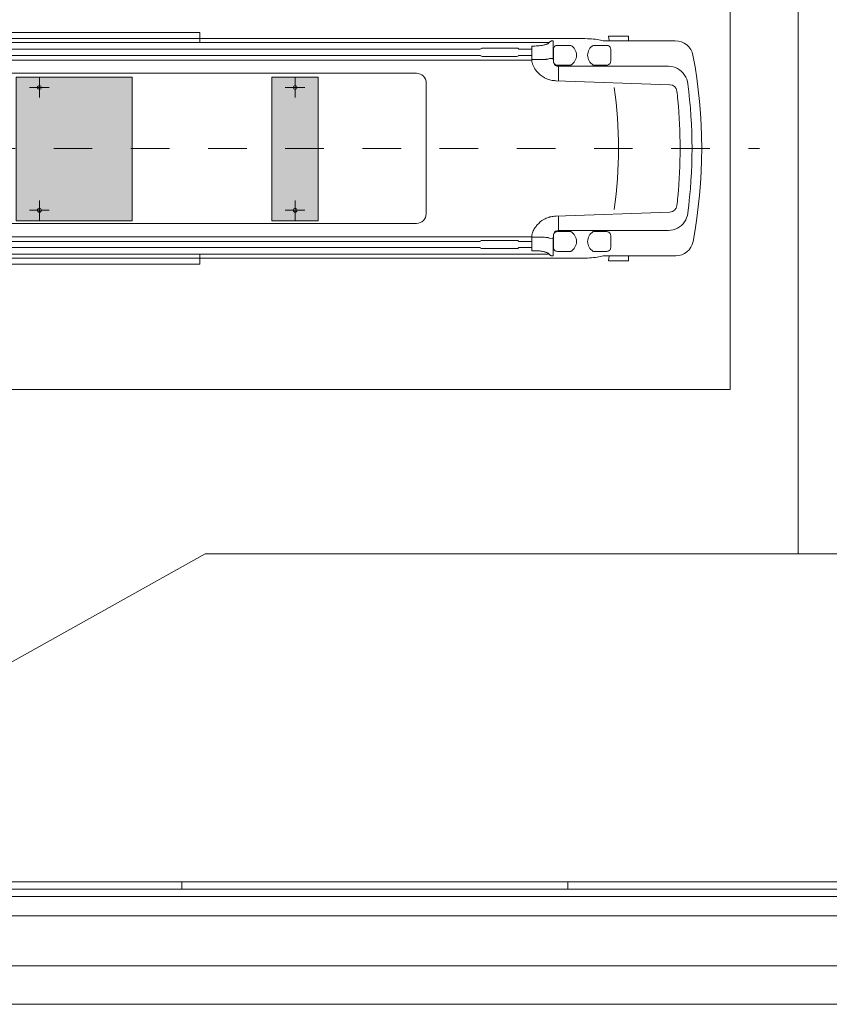
# Model space of a CAD drawing. Extents: x 48 to 151, y 64 to 93.
# Drawn here: x 88 to 90, y 75 to 78 of the extents above; entities that cross this region are included whole.
import ezdxf

# ---------------------------------------------------------------- set-up
doc = ezdxf.new("R2010")
doc.units = 0
doc.header["$MEASUREMENT"] = 0
doc.linetypes.add('1C', pattern=[0.17, 0.1, -0.07])
doc.linetypes.add('CENTER2', pattern=[28.575, 19.05, -3.175, 3.175, -3.175])
for name, color, linetype, lineweight in [('05_Mur', 5, 'Continuous', 9), ('08_Fusteria', 6, 'Continuous', 0), ('09_Mobiliari_Equipament', 134, 'Continuous', 0)]:
    doc.layers.add(name, color=color, linetype=linetype, lineweight=lineweight)

# ---------------------------------------------------------------- blocks, each defined once
blk = doc.blocks.new('B7810002-1(Ingenia Patient Table)')
at = {"transparency": 33554559}
h = blk.add_hatch(color=256, dxfattribs=at)
edge = h.paths.add_edge_path(flags=16)
edge.add_arc((-160.4, -1710.5), 5, 0, 360)
edge = h.paths.add_edge_path(flags=16)
edge.add_arc((157.6, -1710.5), 5, 0, 360)
h.paths.add_polyline_path([(184.6, -1950.5), (184.6, -1650.5), (-187.4, -1650.5), (-187.4, -1950.5)])
h = blk.add_hatch(color=256, dxfattribs=at)
edge = h.paths.add_edge_path(flags=16)
edge.add_arc((-160.4, -2373), 5, 0, 360)
edge = h.paths.add_edge_path(flags=16)
edge.add_arc((157.6, -2373), 5, 0, 360)
h.paths.add_polyline_path([(184.6, -2433), (184.6, -2313), (-187.4, -2313), (-187.4, -2433)])
at = {"color": 253, "linetype": '1C'}
blk.add_line((0, -747.5), (0, -3576.5), dxfattribs=at)
for p, q in [((-284.5, -1172), (-284.5, -2126.5)), ((284.5, -2126.5), (284.5, -1167)), ((274.1, -1221.8), (274.1, -3031.3)), ((-228.9, -2986.1), (-228.9, -1266)), ((228.9, -1266), (228.9, -2986.1)), ((-257, -2851.2), (-257, -1401.9)), ((-241, -1401.9), (-241, -2851.2)), ((241, -2851.2), (241, -1401.9)), ((257, -1401.9), (257, -2851.2)), ((-194.4, -1507.4), (-194.4, -2687.6)), ((194.4, -1507.4), (194.4, -2687.6)), ((-274.1, -1627.5), (-274.1, -1875.6)), ((-187.4, -1650.5), (-187.4, -1950.5)), ((184.6, -1950.5), (184.6, -1650.5)), ((-274.1, -1875.6), (-274.1, -2629.8)), ((-187.4, -1950.5), (184.6, -1950.5)), ((-274.1, -2126.5), (-300, -2126.5)), ((274.1, -2126.5), (300, -2126.5)), ((184.6, -2313), (-187.4, -2313)), ((-187.4, -2313), (-187.4, -2433)), ((184.6, -2433), (184.6, -2313)), ((-187.4, -2433), (184.6, -2433)), ((-274.1, -2875.6), (-274.1, -2627.5)), ((-274.1, -2627.5), (-274.1, -2875.3)), ((-274.1, -2875.6), (-274.1, -2629.8)), ((169.4, -2712.6), (-169.4, -2712.6)), ((-257.4, -2852.8), (-259, -2855.5)), ((-239, -2855.5), (-240.6, -2852.8)), ((240.6, -2852.8), (239, -2855.5)), ((259, -2855.5), (257.4, -2852.8)), ((-274.1, -2875.3), (-274.1, -2875.6)), ((-274.1, -2877.6), (-274.1, -2875.6)), ((-274.1, -2875.6), (-274.1, -2877.6)), ((-274.1, -2877.6), (-274.1, -2875.6)), ((-274.1, -2995.6), (-274.1, -2877.6)), ((-274.1, -2877.6), (-274.1, -2995.6)), ((-259.7, -2941), (-259.7, -2858.2)), ((-238.3, -2858.2), (-238.3, -2947.5)), ((238.3, -2941), (238.3, -2858.2)), ((259.7, -2858.2), (259.7, -2947.5)), ((-259.7, -2941), (-259.7, -2947.5)), ((-257, -2953.6), (-257, -2953.6)), ((-257, -2953.6), (-257, -2986)), ((-241, -2986), (-241, -2953.6)), ((-238.3, -2947.5), (-238.3, -2947.6)), ((238.3, -2941), (238.3, -2947.5)), ((241, -2953.6), (241, -2986)), ((257, -2986), (257, -2953.6)), ((257, -2953.6), (257, -2953.6)), ((259.7, -2947.5), (259.7, -2947.6)), ((-274.1, -2997.6), (-274.1, -2995.6)), ((-274.1, -2995.6), (-274.1, -2997.6)), ((-274.1, -2997.6), (-274.1, -2995.6)), ((-274.1, -3029.6), (-274.1, -2997.6)), ((-274.1, -2997.6), (-274.1, -3029.6)), ((-274.1, -3029.6), (-274.1, -2997.6)), ((-265, -2986), (-265, -2989.7)), ((-265, -2986), (-229.2, -2986)), ((-229.2, -2986.1), (-229.1, -2986.1)), ((-229, -2986.1), (-228.9, -2986.1)), ((-228.9, -2986.1), (-228.9, -2986.1)), ((229, -2986), (265, -2986)), ((229.1, -2986.1), (229.2, -2986.1)), ((230.1, -2986), (230.1, -2990.1)), ((265, -2989.7), (265, -2986)), ((-272.5, -3029.6), (-276.2, -3033.4)), ((-276.2, -3033.4), (-276.2, -3033.4)), ((-274.1, -3031.3), (-274.1, -3029.6)), ((-274.1, -3029.6), (-274.1, -3031.3)), ((-274.1, -3031.3), (-274.1, -3029.6)), ((-272.5, -3029.6), (-272.5, -3029.6)), ((-232.7, -3032.1), (-233.2, -3041.8)), ((232.7, -3032.1), (233.2, -3041.8)), ((272.5, -3029.6), (276.2, -3033.4)), ((-236.7, -3041.7), (-278.7, -3041.7)), ((-266.9, -3087.4), (-266.9, -3052.5)), ((-256.8, -3042.4), (-225.8, -3042.4)), ((-215.7, -3052.5), (-215.7, -3087.4)), ((-212.7, -3340.5), (-212.7, -3055)), ((-176.3, -3055), (-212.7, -3055)), ((-176.3, -3055), (-176.2, -3055)), ((-175, -3055), (-176, -3055)), ((-164.9, -3344), (-175.2, -3049.6)), ((175.2, -3049.6), (164.9, -3344)), ((212.7, -3055), (175, -3055)), ((176.2, -3055), (176.3, -3055)), ((212.7, -3055), (212.7, -3340.5)), ((215.7, -3087.4), (215.7, -3052.5)), ((225.8, -3042.4), (256.8, -3042.4)), ((278.7, -3041.7), (236.7, -3041.7)), ((266.9, -3052.5), (266.9, -3087.4)), ((-266.9, -3180.5), (-266.9, -3145.7)), ((-215.7, -3145.7), (-215.7, -3180.5)), ((215.7, -3180.5), (215.7, -3145.7)), ((266.9, -3145.7), (266.9, -3180.5)), ((-278.7, -3236.5), (-278.7, -3187.6)), ((278.7, -3187.6), (278.7, -3236.5)), ((-225.8, -3190.7), (-256.8, -3190.7)), ((256.8, -3190.7), (225.8, -3190.7))]:
    blk.add_line(p, q)
at = {"linetype": 'CENTER2'}
for p, q in [((-160.4, -1735.9), (-160.4, -1685.1)), ((157.6, -1735.9), (157.6, -1685.1)), ((-185.8, -1710.5), (-135, -1710.5)), ((132.2, -1710.5), (183, -1710.5)), ((-160.4, -2398.4), (-160.4, -2347.6)), ((157.6, -2398.4), (157.6, -2347.6)), ((-185.8, -2373), (-135, -2373)), ((132.2, -2373), (183, -2373))]:
    blk.add_line(p, q, dxfattribs=at)
for points in [[(-300, -1081.9), (-300, -2126.5), (-284.5, -2126.5), (-284.5, -3117.4), (-284.3, -3124), (-284.1, -3130.2), (-283.8, -3135.9), (-283.5, -3141.2), (-283, -3146.2), (-282.4, -3151.2), (-281.8, -3155.8), (-281.1, -3160.2), (-280.2, -3164.5), (-278.7, -3170.9), (-278.7, -3187.6, -0.002404), (-288.9, -3184.8), (-291, -3184.8), (-291, -3236.5), (-278.7, -3236.5), (-278.7, -3359.3, 0.356619), (-241.1, -3404, 0.093449), (241.4, -3403.9, 0.362716), (278.7, -3358), (278.7, -3236.5), (291, -3236.5), (291, -3184.8), (288.9, -3184.8, -0.002404), (278.7, -3187.6), (278.7, -3170.9), (280.2, -3164.4), (281.1, -3160.1), (281.8, -3155.6), (282.5, -3151.1), (283, -3146.2), (283.5, -3141.2), (283.8, -3135.9), (284.1, -3130.2), (284.3, -3124), (284.5, -3117.4), (284.5, -2126.5), (300, -2126.5), (300, -913.5)], [(-300, -1081.9), (-300, -2126.5), (-284.5, -2126.5), (-284.5, -3117.4), (-284.3, -3124), (-284.1, -3130.2), (-283.8, -3135.9), (-283.5, -3141.2), (-283, -3146.2), (-282.4, -3151.2), (-281.8, -3155.8), (-281.1, -3160.2), (-280.2, -3164.5), (-278.7, -3170.9), (-278.7, -3187.6, -0.002404), (-288.9, -3184.8), (-291, -3184.8), (-291, -3236.5), (-278.7, -3236.5), (-278.7, -3359.3, 0.356619), (-241.1, -3404, 0.093449), (241.4, -3403.9, 0.362716), (278.7, -3358), (278.7, -3236.5), (291, -3236.5), (291, -3184.8), (288.9, -3184.8, -0.002404), (278.7, -3187.6), (278.7, -3170.9), (280.2, -3164.4), (281.1, -3160.1), (281.8, -3155.6), (282.5, -3151.1), (283, -3146.2), (283.5, -3141.2), (283.8, -3135.9), (284.1, -3130.2), (284.3, -3124), (284.5, -3117.4), (284.5, -2126.5), (300, -2126.5), (300, -913.5)], [(-300, -1081.9), (-300, -2126.5), (-284.5, -2126.5), (-284.5, -3117.4), (-284.3, -3124), (-284.1, -3130.2), (-283.8, -3135.9), (-283.5, -3141.2), (-283, -3146.2), (-282.4, -3151.2), (-281.8, -3155.8), (-281.1, -3160.2), (-280.2, -3164.5), (-278.7, -3170.9), (-278.7, -3187.6, -0.002404), (-288.9, -3184.8), (-291, -3184.8), (-291, -3236.5), (-278.7, -3236.5), (-278.7, -3359.3, 0.356619), (-241.1, -3404, 0.093449), (241.4, -3403.9, 0.362716), (278.7, -3358), (278.7, -3236.5), (291, -3236.5), (291, -3184.8), (288.9, -3184.8, -0.002404), (278.7, -3187.6), (278.7, -3170.9), (280.2, -3164.4), (281.1, -3160.1), (281.8, -3155.6), (282.5, -3151.1), (283, -3146.2), (283.5, -3141.2), (283.8, -3135.9), (284.1, -3130.2), (284.3, -3124), (284.5, -3117.4), (284.5, -2126.5), (300, -2126.5), (300, -913.5)], [(-257, -2953.6, 0.154797), (-257.5, -2952.1, 0.004762), (-257.5, -2952.1)], [(-240.5, -2952.1, 0.138507), (-241, -2953.4, 0.0207), (-241, -2953.6)], [(240.1, -2951.6), (240.1, -2951.6, -0.050649), (240.5, -2952.1)], [(241, -2953.6, 0.154782), (240.5, -2952.1, 0.004763), (240.5, -2952.1)], [(240.6, -2952.2, -0.073445), (240.9, -2953, -0.011518), (240.9, -2953.2)], [(257.5, -2952.1, 0.138521), (257, -2953.4, 0.020698), (257, -2953.6)], [(257, -2953.6, -0.060122), (257.1, -2953, -0.031948), (257.2, -2952.7)], [(-230.3, -2986, -0.00098), (-230.2, -3010.7, -0.00439), (-230.2, -3015.2, -0.011715), (-230.5, -3022.5, -0.028082), (-231, -3026.7, -0.018734), (-231.3, -3028.4)], [(-218.9, -2988, -0.029599), (-213.7, -2990, -0.025382), (-208.8, -2992.6)], [(-198.2, -3000.4, 0.035942), (-206, -2994.4, 0.01329), (-208.8, -2992.6)], [(-198.2, -3000.4, -0.075777), (-184.1, -3017.2, -0.015788), (-182.1, -3020.8)], [(183.6, -3018.1, -0.045974), (190.9, -3007.8, -0.002846), (191.4, -3007.2)], [(198.1, -3000.5, -0.040874), (207, -2993.7, -0.002958), (207.6, -2993.3)], [(207.6, -2993.3, -0.033914), (214.5, -2989.7, -0.017952), (217.8, -2988.4)], [(217.8, -2988.4), (217.8, -2988.4, -0.02333), (221.7, -2987.2)], [(230.2, -3009.2, 0.002336), (230.2, -3004.4, 0.001254), (230.2, -2999.6, -0.001113), (230.1, -2992.5, -0.000941), (230.1, -2990.1)], [(230.2, -3009.2, 0.007299), (230.2, -3016.4, 0.00765), (230.4, -3021.3, 0.008313), (230.6, -3023.7, 0.011513), (230.8, -3025.5, 0.022928), (231.2, -3027.9, 0.006765), (231.3, -3028.4)], [(-175.2, -3049.6, 0.004637), (-176.3, -3041.2, 0.005429), (-177, -3036.6, 0.008217), (-177.6, -3033.1, 0.011964), (-178.2, -3030.5, 0.034823), (-179.5, -3026.5, 0.025564), (-182.1, -3020.8)], [(177.4, -3032.9, -0.054493), (182.1, -3020.7, -0.011762), (183.6, -3018.1)], [(-236.7, -3041.7, -0.005527), (-235.3, -3041.7, -0.003881), (-234, -3041.8, -0.001454), (-233.2, -3041.8)], [(-212.7, -3055, 0.303735), (-220.3, -3043.4, 0.073228), (-224, -3042.3, 0.014541), (-225.3, -3042.2, 0.005996), (-229.7, -3042, 0.001786), (-233.2, -3041.8)], [(175.2, -3049.6, -0.010647), (175.4, -3044.9, -0.01535), (175.9, -3040.3, -0.005297), (176.1, -3039)], [(212.7, -3055, -0.303735), (220.3, -3043.4, -0.073231), (224, -3042.3, -0.014548), (225.3, -3042.2, -0.00599), (229.7, -3042, -0.001788), (233.2, -3041.8)], [(233.2, -3041.8, -0.002392), (234.5, -3041.8, -0.004308), (235.8, -3041.7, -0.003781), (236.7, -3041.7)], [(-167.5, -3390.5, -0.240416), (-206.8, -3363.6, -0.123732), (-212.7, -3340.5)], [(212.7, -3340.5, -0.251942), (189.9, -3382.1, -0.113905), (167.5, -3390.5)]]:
    blk.add_lwpolyline(points, format="xyb")
at = {"flags": 128}
for points in [[(-284.5, -1138.8), (-284.5, -1167), (-284.5, -2126.5)], [(284.5, -2126.5), (284.5, -1172), (284.5, -1135.7)], [(-257.2, -2852.2), (-257.3, -2852.4), (-257.3, -2852.6), (-257.4, -2852.8)], [(-257, -2851.2), (-257, -2851.3), (-257, -2851.5), (-257, -2851.7), (-257.1, -2851.9), (-257.1, -2852.1), (-257.2, -2852.2)], [(-240.9, -2851.9), (-240.9, -2851.7), (-241, -2851.6), (-241, -2851.4), (-241, -2851.2)], [(-240.6, -2852.8), (-240.7, -2852.6), (-240.7, -2852.4), (-240.8, -2852.3), (-240.9, -2852.1), (-240.9, -2851.9)], [(240.8, -2852.3), (240.7, -2852.4), (240.7, -2852.6), (240.6, -2852.8)], [(241, -2851.2), (241, -2851.4), (241, -2851.6), (240.9, -2851.7), (240.9, -2851.9), (240.9, -2852.1), (240.8, -2852.3)], [(257.1, -2851.9), (257, -2851.7), (257, -2851.5), (257, -2851.3), (257, -2851.2)], [(257.4, -2852.8), (257.3, -2852.6), (257.3, -2852.4), (257.2, -2852.2), (257.1, -2852.1), (257.1, -2851.9)], [(-265, -2989.7), (-265, -2991.5), (-265.1, -2994.5), (-265.2, -2997.4), (-265.4, -3000.3), (-265.6, -3003.2), (-265.8, -3006), (-266.2, -3008.7), (-266.5, -3011.3), (-266.9, -3013.7), (-267.4, -3016.1), (-267.9, -3018.3), (-268.4, -3020.3), (-268.9, -3022.2), (-269.5, -3023.9), (-270, -3025.3), (-270.6, -3026.6)], [(-229.1, -2986.1), (-229.1, -2986.1), (-229, -2986.1), (-229, -2986.1), (-229, -2986.1)], [(228.9, -2986.1), (229, -2986.1)], [(229, -2986.1), (229, -2986.1), (229, -2986.1), (229.1, -2986.1), (229.1, -2986.1)], [(272.5, -3029.6), (272.3, -3029.4), (271.9, -3029), (271.5, -3028.3), (271, -3027.5), (270.5, -3026.4), (269.9, -3025.1), (269.4, -3023.6), (268.8, -3021.9), (268.3, -3020), (267.8, -3018), (267.3, -3015.8), (266.9, -3013.5), (266.5, -3011), (266.1, -3008.4), (265.8, -3005.7), (265.6, -3003), (265.3, -3000.1), (265.2, -2997.2), (265.1, -2994.3), (265, -2991.4), (265, -2989.7)], [(-276.2, -3033.4), (-276.3, -3033.5), (-276.7, -3033.9), (-277.1, -3034.4), (-277.4, -3034.9), (-277.6, -3035.5), (-277.8, -3036.1), (-278, -3036.7), (-278.2, -3037.3), (-278.4, -3038), (-278.5, -3038.7), (-278.6, -3039.5), (-278.6, -3040.2), (-278.7, -3041), (-278.7, -3041.7)], [(-270.6, -3026.6), (-271.1, -3027.6), (-271.6, -3028.5), (-272, -3029.1), (-272.3, -3029.5), (-272.5, -3029.6)], [(278.7, -3041.7), (278.7, -3041), (278.6, -3040.2), (278.6, -3039.5), (278.5, -3038.7), (278.4, -3038), (278.2, -3037.3), (278, -3036.7), (277.9, -3036.1), (277.6, -3035.5), (277.4, -3034.9), (277.1, -3034.4), (276.7, -3033.9), (276.4, -3033.5), (276.2, -3033.4)]]:
    blk.add_lwpolyline(points, dxfattribs=at)
for points in [[(184.6, -1950.5), (184.6, -1650.5), (-187.4, -1650.5), (-187.4, -1950.5)], [(184.6, -2433), (184.6, -2313), (-187.4, -2313), (-187.4, -2433)]]:
    blk.add_lwpolyline(points, close=True)
for centre in [(-160.4, -1710.5), (-160.4, -1710.5), (157.6, -1710.5), (157.6, -1710.5), (-160.4, -2373), (-160.4, -2373), (157.6, -2373), (157.6, -2373)]:
    blk.add_circle(centre, 5)
for centre, radius, start, end in [((-169.4, -2687.6), 25, 180, 270), ((169.4, -2687.6), 25, 270, 0), ((-254.2, -2858.2), 5.5, 150, 180), ((-243.8, -2858.2), 5.5, 0, 30), ((243.8, -2858.2), 5.5, 150, 180), ((254.2, -2858.2), 5.5, 360, 30), ((-254.2, -2947.6), 5.5, 179.9031, 227.9037), ((-259.8, -2953.7), 2.84, 36.3491, 47.9001), ((-238.5, -2953.7), 2.48, 168.1041, 174.1861), ((-238.7, -2953.6), 2.26, 174.1868, 180.3242), ((-238, -2953.8), 2.99, 144.3372, 148.5736), ((-238.2, -2953.7), 2.83, 132.105, 143.6524), ((-243.8, -2947.6), 5.5, 312.0482, 360), ((243.8, -2947.6), 5.5, 179.9031, 227.9343), ((238.2, -2953.7), 2.83, 36.3476, 47.8949), ((238, -2953.8), 3.01, 31.4245, 35.6566), ((238.5, -2953.7), 2.47, 5.7963, 11.9222), ((238.7, -2953.6), 2.25, 359.6411, 5.7948), ((260, -2953.8), 3.01, 143.6807, 157.8394), ((259.8, -2953.7), 2.84, 132.0999, 143.6508), ((259.8, -2953.7), 2.81, 138.4667, 143.6321), ((259.7, -2953.6), 2.61, 132.7785, 138.4782), ((254.2, -2947.6), 5.5, 312.0482, 0), ((-230.7, -3021.2), 35.1, 81.8503, 87.0631), ((-231.1, -3024), 38, 76.6232, 81.8403), ((-232, -3027.9), 42, 71.861, 76.6208), ((248.4, -3057), 75.7, 131.6816, 138.8444), ((231.6, -3026.2), 40.2, 103.3362, 104.2664), ((231.1, -3024), 38, 98.0981, 103.3757), ((230.7, -3021.2), 35.1, 92.9362, 98.0865), ((-263.5, -3018.4), 33.7, 335.9217, 342.6573), ((233.7, -3048), 58.3, 164.9915, 171.1179), ((263.5, -3018.4), 33.7, 197.3427, 204.0783), ((-256.8, -3052.5), 10.1, 90, 180.0003), ((-225.8, -3052.5), 10.1, 359.9999, 90.0001), ((225.8, -3052.5), 10.1, 90, 180.0003), ((256.8, -3052.5), 10.1, 359.9997, 90.0001), ((-241.3, -3072.5), 29.6, 210.1294, 329.8706), ((241.3, -3072.5), 29.6, 210.1294, 329.8706), ((-241.3, -3160.5), 29.6, 30.1294, 149.8706), ((241.3, -3160.5), 29.6, 30.1294, 149.8706), ((-256.8, -3180.5), 10.1, 179.9997, 270.0001), ((-225.8, -3180.5), 10.1, 270, 0.0002), ((225.8, -3180.5), 10.1, 179.9998, 270.0001), ((256.8, -3180.5), 10.1, 270, 0.0003), ((0, -2126.5), 1084.5, 261.6228, 278.3772), ((-146, -3343.3), 19, 182.0037, 263.3859), ((-4.6, -2101.2), 1269.1, 263.5041, 264.5473), ((0.3, -2044.3), 1326.3, 264.573, 269.988), ((-0.3, -2044.3), 1326.3, 270.012, 275.427), ((4.6, -2101.2), 1269.1, 275.4527, 276.4959), ((146, -3343.3), 19, 276.6141, 357.9963), ((0, -2126.5), 1275, 262.4521, 277.5479)]:
    blk.add_arc(centre, radius, start, end)
blk = doc.blocks.new('B7810005-1(Ingenia Support Details)')
at = {"color": 251}
for p, q in [((-625, -1000), (-625, -3500)), ((-625, -3500), (625, -3500)), ((-1050, -3676), (1050, -3676))]:
    blk.add_line(p, q, dxfattribs=at)
blk.add_lwpolyline([(1050, -2139.9), (1050, -4026), (-1050, -4026), (-1050, -2140.1), (-1900, -619.1), (-1900, 668.3), (-1196.5, 1920), (1196.5, 1920), (1900, 660), (1900, -616.7)], close=True, dxfattribs=at)
blk = doc.blocks.new('A781L010-1(Ingenia 1.5T)')
for name in ['B7810005-1(Ingenia Support Details)', 'B7810002-1(Ingenia Patient Table)']:
    blk.add_blockref(name, (0, 0))
blk = doc.blocks.new('A$C59C8267C')
for p, q in [((-2.2706, -3.93), (-1.2706, -3.93)), ((-1.2706, -3.949), (-2.2706, -3.949)), ((-1.2706, -3.93), (-1.2706, -3.949)), ((-1.2706, -3.93), (-0.2706, -3.93)), ((-1.2706, -3.949), (-1.2706, -3.93)), ((-0.2706, -3.949), (-1.2706, -3.949)), ((-0.2706, -3.93), (-0.2706, -3.949)), ((-0.2706, -3.93), (0.7294, -3.93)), ((-0.2706, -3.949), (-0.2706, -3.93)), ((0.7294, -3.949), (-0.2706, -3.949)), ((-2.7084, -3.968), (-0.2084, -3.968)), ((-0.2086, -3.968), (0.8914, -3.968)), ((-0.2084, -4.018), (-2.7084, -4.018)), ((0.8914, -4.018), (-0.2086, -4.018))]:
    blk.add_line(p, q)

msp = doc.modelspace()

# ---------------------------------------------------------------- linework, layer by layer
at = {"layer": '05_Mur', "linetype": 'Continuous'}
for p, q in [((85.2569, 75.1119), (91.3569, 75.1119)), ((85.2569, 75.0119), (91.3569, 75.0119))]:
    msp.add_line(p, q, dxfattribs=at)

# ---------------------------------------------------------------- block references
at = {"layer": '09_Mobiliari_Equipament', "xscale": 0.001000000000047296, "yscale": 0.001000000000047296, "zscale": 0.001000000000047296, "rotation": 89.99999999999999}
msp.add_blockref('A781L010-1(Ingenia 1.5T)', (86, 77.2291), dxfattribs=at)

# ---------------------------------------------------------------- next in the draw order: block references
at = {"layer": '08_Fusteria'}
msp.add_blockref('A$C59C8267C', (89.3504, 79.2591), dxfattribs=at)

doc.saveas('drawing.dxf')
